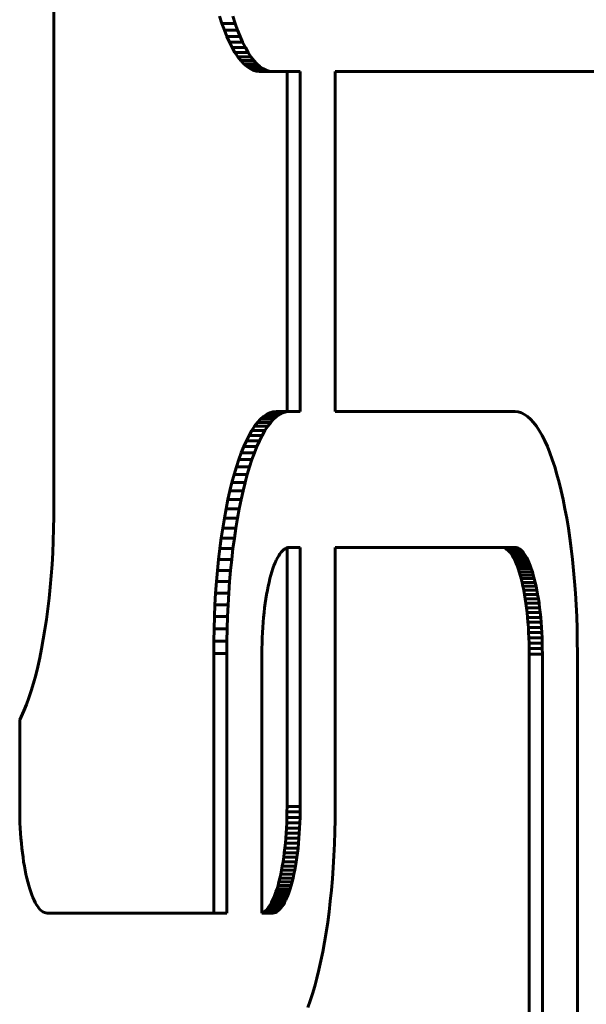
# Model space of a CAD drawing. Units: millimetres. Extents: x -2421 to 2271, y -1187 to 1115.
# Drawn here: x -1240 to -1219, y -50 to -14 of the extents above; entities that cross this region are included whole.
import ezdxf

# ---------------------------------------------------------------- set-up
doc = ezdxf.new("R2010")
doc.units = ezdxf.units.MM
doc.linetypes.add('K5LT_BASIC', pattern=[0])

# ---------------------------------------------------------------- blocks, each defined once
blk = doc.blocks.new('U1')
at = {"color": 150, "linetype": 'K5LT_BASIC', "lineweight": 60}
for p, q in [((-1238.999, -6.644), (-1238.999, -31.597)), ((-1232.907, -13.648), (-1232.82, -13.912)), ((-1232.337, -13.912), (-1232.424, -13.648)), ((-1232.82, -13.912), (-1232.73, -14.16)), ((-1232.82, -13.912), (-1232.337, -13.912)), ((-1232.247, -14.16), (-1232.337, -13.912)), ((-1232.73, -14.16), (-1232.247, -14.16)), ((-1232.73, -14.16), (-1232.637, -14.392)), ((-1232.637, -14.392), (-1232.541, -14.607)), ((-1232.637, -14.392), (-1232.154, -14.392)), ((-1232.154, -14.392), (-1232.247, -14.16)), ((-1232.058, -14.607), (-1232.154, -14.392)), ((-1232.541, -14.607), (-1232.058, -14.607)), ((-1232.541, -14.607), (-1232.442, -14.803)), ((-1232.442, -14.803), (-1232.34, -14.982)), ((-1232.442, -14.803), (-1231.959, -14.803)), ((-1231.959, -14.803), (-1232.058, -14.607)), ((-1231.857, -14.982), (-1231.959, -14.803)), ((-1232.34, -14.982), (-1231.857, -14.982)), ((-1232.34, -14.982), (-1232.236, -15.141)), ((-1232.236, -15.141), (-1232.13, -15.281)), ((-1232.236, -15.141), (-1231.753, -15.141)), ((-1231.753, -15.141), (-1231.857, -14.982)), ((-1231.647, -15.281), (-1231.753, -15.141)), ((-1232.13, -15.281), (-1232.021, -15.401)), ((-1232.13, -15.281), (-1231.647, -15.281)), ((-1232.021, -15.401), (-1231.538, -15.401)), ((-1232.021, -15.401), (-1231.91, -15.501)), ((-1231.91, -15.501), (-1231.797, -15.579)), ((-1231.91, -15.501), (-1231.427, -15.501)), ((-1231.538, -15.401), (-1231.647, -15.281)), ((-1231.427, -15.501), (-1231.538, -15.401)), ((-1231.314, -15.579), (-1231.427, -15.501)), ((-1231.797, -15.579), (-1231.682, -15.636)), ((-1231.797, -15.579), (-1231.314, -15.579)), ((-1231.682, -15.636), (-1231.565, -15.67)), ((-1231.682, -15.636), (-1231.199, -15.636)), ((-1231.565, -15.67), (-1231.447, -15.682)), ((-1231.565, -15.67), (-1231.082, -15.67)), ((-1231.447, -15.682), (-1230.964, -15.682)), ((-1231.199, -15.636), (-1231.314, -15.579)), ((-1231.082, -15.67), (-1231.199, -15.636)), ((-1230.964, -15.682), (-1231.082, -15.67)), ((-1229.943, -15.682), (-1230.964, -15.682)), ((-1230.426, -15.682), (-1230.426, -28.193)), ((-1229.943, -28.193), (-1229.943, -15.682)), ((-1228.653, -15.682), (-1217.5, -15.682)), ((-1228.653, -28.193), (-1228.653, -15.682)), ((-1231.062, -28.239), (-1231.177, -28.296)), ((-1230.946, -28.205), (-1231.062, -28.239)), ((-1231.062, -28.239), (-1230.579, -28.239)), ((-1230.828, -28.193), (-1230.946, -28.205)), ((-1230.946, -28.205), (-1230.463, -28.205)), ((-1230.828, -28.193), (-1230.345, -28.193)), ((-1230.694, -28.296), (-1230.579, -28.239)), ((-1230.579, -28.239), (-1230.463, -28.205)), ((-1230.463, -28.205), (-1230.345, -28.193)), ((-1230.345, -28.193), (-1229.943, -28.193)), ((-1222.039, -28.193), (-1228.653, -28.193)), ((-1221.921, -28.205), (-1222.039, -28.193)), ((-1221.805, -28.239), (-1221.921, -28.205)), ((-1221.69, -28.296), (-1221.805, -28.239)), ((-1231.51, -28.594), (-1231.617, -28.734)), ((-1231.401, -28.474), (-1231.51, -28.594)), ((-1231.51, -28.594), (-1231.027, -28.594)), ((-1231.29, -28.374), (-1231.401, -28.474)), ((-1231.401, -28.474), (-1230.918, -28.474)), ((-1231.177, -28.296), (-1231.29, -28.374)), ((-1231.29, -28.374), (-1230.807, -28.374)), ((-1231.177, -28.296), (-1230.694, -28.296)), ((-1231.134, -28.734), (-1231.027, -28.594)), ((-1231.027, -28.594), (-1230.918, -28.474)), ((-1230.918, -28.474), (-1230.807, -28.374)), ((-1230.807, -28.374), (-1230.694, -28.296)), ((-1221.577, -28.374), (-1221.69, -28.296)), ((-1221.466, -28.474), (-1221.577, -28.374)), ((-1221.357, -28.594), (-1221.466, -28.474)), ((-1221.25, -28.734), (-1221.357, -28.594)), ((-1231.721, -28.893), (-1231.823, -29.072)), ((-1231.617, -28.734), (-1231.721, -28.893)), ((-1231.721, -28.893), (-1231.238, -28.893)), ((-1231.617, -28.734), (-1231.134, -28.734)), ((-1231.34, -29.072), (-1231.238, -28.893)), ((-1231.238, -28.893), (-1231.134, -28.734)), ((-1221.146, -28.893), (-1221.25, -28.734)), ((-1221.045, -29.072), (-1221.146, -28.893)), ((-1231.922, -29.268), (-1232.018, -29.483)), ((-1231.823, -29.072), (-1231.922, -29.268)), ((-1231.922, -29.268), (-1231.439, -29.268)), ((-1231.823, -29.072), (-1231.34, -29.072)), ((-1231.535, -29.483), (-1231.439, -29.268)), ((-1231.439, -29.268), (-1231.34, -29.072)), ((-1220.946, -29.268), (-1221.045, -29.072)), ((-1220.849, -29.483), (-1220.946, -29.268)), ((-1232.018, -29.483), (-1232.111, -29.714)), ((-1232.018, -29.483), (-1231.535, -29.483)), ((-1231.628, -29.714), (-1231.535, -29.483)), ((-1220.756, -29.714), (-1220.849, -29.483)), ((-1232.201, -29.963), (-1232.288, -30.227)), ((-1232.111, -29.714), (-1232.201, -29.963)), ((-1232.201, -29.963), (-1231.718, -29.963)), ((-1232.111, -29.714), (-1231.628, -29.714)), ((-1231.805, -30.227), (-1231.718, -29.963)), ((-1231.718, -29.963), (-1231.628, -29.714)), ((-1220.666, -29.963), (-1220.756, -29.714)), ((-1220.58, -30.227), (-1220.666, -29.963)), ((-1232.288, -30.227), (-1232.371, -30.507)), ((-1232.288, -30.227), (-1231.805, -30.227)), ((-1231.888, -30.507), (-1231.805, -30.227)), ((-1220.496, -30.507), (-1220.58, -30.227)), ((-1232.371, -30.507), (-1232.451, -30.802)), ((-1232.371, -30.507), (-1231.888, -30.507)), ((-1231.968, -30.802), (-1231.888, -30.507)), ((-1220.417, -30.802), (-1220.496, -30.507)), ((-1232.527, -31.111), (-1232.599, -31.434)), ((-1232.451, -30.802), (-1232.527, -31.111)), ((-1232.527, -31.111), (-1232.044, -31.111)), ((-1232.451, -30.802), (-1231.968, -30.802)), ((-1232.116, -31.434), (-1232.044, -31.111)), ((-1232.044, -31.111), (-1231.968, -30.802)), ((-1220.34, -31.111), (-1220.417, -30.802)), ((-1220.268, -31.434), (-1220.34, -31.111)), ((-1232.599, -31.434), (-1232.667, -31.77)), ((-1232.599, -31.434), (-1232.116, -31.434)), ((-1232.184, -31.77), (-1232.116, -31.434)), ((-1220.2, -31.77), (-1220.268, -31.434)), ((-1238.999, -31.597), (-1239.002, -32.055)), ((-1232.667, -31.77), (-1232.731, -32.119)), ((-1232.667, -31.77), (-1232.184, -31.77)), ((-1232.248, -32.119), (-1232.184, -31.77)), ((-1220.136, -32.119), (-1220.2, -31.77)), ((-1239.002, -32.055), (-1239.011, -32.507)), ((-1232.731, -32.119), (-1232.791, -32.48)), ((-1232.731, -32.119), (-1232.248, -32.119)), ((-1232.308, -32.48), (-1232.248, -32.119)), ((-1220.076, -32.48), (-1220.136, -32.119)), ((-1239.011, -32.507), (-1239.026, -32.952)), ((-1232.791, -32.48), (-1232.846, -32.853)), ((-1232.791, -32.48), (-1232.308, -32.48)), ((-1232.363, -32.853), (-1232.308, -32.48)), ((-1220.021, -32.853), (-1220.076, -32.48)), ((-1239.026, -32.952), (-1239.046, -33.39)), ((-1232.846, -32.853), (-1232.897, -33.237)), ((-1232.846, -32.853), (-1232.363, -32.853)), ((-1232.414, -33.237), (-1232.363, -32.853)), ((-1219.97, -33.237), (-1220.021, -32.853)), ((-1232.897, -33.237), (-1232.943, -33.631)), ((-1232.897, -33.237), (-1232.414, -33.237)), ((-1232.46, -33.631), (-1232.414, -33.237)), ((-1230.592, -33.317), (-1230.64, -33.369)), ((-1230.543, -33.273), (-1230.592, -33.317)), ((-1230.494, -33.238), (-1230.543, -33.273)), ((-1230.443, -33.213), (-1230.494, -33.238)), ((-1230.392, -33.198), (-1230.443, -33.213)), ((-1230.426, -33.208), (-1230.426, -42.724)), ((-1230.34, -33.193), (-1230.392, -33.198)), ((-1229.943, -33.193), (-1230.34, -33.193)), ((-1229.943, -42.724), (-1229.943, -33.193)), ((-1228.653, -33.193), (-1228.653, -42.744)), ((-1222.045, -33.193), (-1228.653, -33.193)), ((-1222.528, -33.193), (-1222.476, -33.198)), ((-1222.476, -33.198), (-1221.992, -33.198)), ((-1222.476, -33.198), (-1222.424, -33.213)), ((-1222.424, -33.213), (-1221.941, -33.213)), ((-1222.424, -33.213), (-1222.374, -33.238)), ((-1222.374, -33.238), (-1221.891, -33.238)), ((-1222.374, -33.238), (-1222.324, -33.273)), ((-1222.324, -33.273), (-1221.841, -33.273)), ((-1222.324, -33.273), (-1222.275, -33.317)), ((-1222.275, -33.317), (-1221.792, -33.317)), ((-1222.275, -33.317), (-1222.227, -33.369)), ((-1221.992, -33.198), (-1222.045, -33.193)), ((-1221.941, -33.213), (-1221.992, -33.198)), ((-1221.891, -33.238), (-1221.941, -33.213)), ((-1221.841, -33.273), (-1221.891, -33.238)), ((-1221.792, -33.317), (-1221.841, -33.273)), ((-1221.744, -33.369), (-1221.792, -33.317)), ((-1219.924, -33.631), (-1219.97, -33.237)), ((-1239.046, -33.39), (-1239.071, -33.82)), ((-1232.943, -33.631), (-1232.984, -34.035)), ((-1232.943, -33.631), (-1232.46, -33.631)), ((-1232.501, -34.035), (-1232.46, -33.631)), ((-1230.822, -33.666), (-1230.864, -33.761)), ((-1230.778, -33.58), (-1230.822, -33.666)), ((-1230.733, -33.501), (-1230.778, -33.58)), ((-1230.687, -33.431), (-1230.733, -33.501)), ((-1230.64, -33.369), (-1230.687, -33.431)), ((-1222.227, -33.369), (-1221.744, -33.369)), ((-1222.227, -33.369), (-1222.18, -33.431)), ((-1222.18, -33.431), (-1222.134, -33.501)), ((-1222.18, -33.431), (-1221.697, -33.431)), ((-1222.134, -33.501), (-1222.089, -33.58)), ((-1222.134, -33.501), (-1221.651, -33.501)), ((-1222.089, -33.58), (-1221.606, -33.58)), ((-1222.089, -33.58), (-1222.046, -33.666)), ((-1222.046, -33.666), (-1222.003, -33.761)), ((-1222.046, -33.666), (-1221.562, -33.666)), ((-1221.697, -33.431), (-1221.744, -33.369)), ((-1221.651, -33.501), (-1221.697, -33.431)), ((-1221.606, -33.58), (-1221.651, -33.501)), ((-1221.562, -33.666), (-1221.606, -33.58)), ((-1221.52, -33.761), (-1221.562, -33.666)), ((-1219.883, -34.035), (-1219.924, -33.631)), ((-1239.071, -33.82), (-1239.102, -34.242)), ((-1232.984, -34.035), (-1233.02, -34.448)), ((-1232.984, -34.035), (-1232.501, -34.035)), ((-1232.537, -34.448), (-1232.501, -34.035)), ((-1230.945, -33.972), (-1230.983, -34.088)), ((-1230.905, -33.862), (-1230.945, -33.972)), ((-1230.864, -33.761), (-1230.905, -33.862)), ((-1222.003, -33.761), (-1221.962, -33.862)), ((-1222.003, -33.761), (-1221.52, -33.761)), ((-1221.962, -33.862), (-1221.479, -33.862)), ((-1221.962, -33.862), (-1221.923, -33.972)), ((-1221.923, -33.972), (-1221.884, -34.088)), ((-1221.923, -33.972), (-1221.439, -33.972)), ((-1221.479, -33.862), (-1221.52, -33.761)), ((-1221.439, -33.972), (-1221.479, -33.862)), ((-1221.401, -34.088), (-1221.439, -33.972)), ((-1219.847, -34.448), (-1219.883, -34.035)), ((-1239.102, -34.242), (-1239.139, -34.656)), ((-1231.055, -34.341), (-1231.088, -34.477)), ((-1231.02, -34.211), (-1231.055, -34.341)), ((-1230.983, -34.088), (-1231.02, -34.211)), ((-1221.884, -34.088), (-1221.848, -34.211)), ((-1221.884, -34.088), (-1221.401, -34.088)), ((-1221.848, -34.211), (-1221.813, -34.341)), ((-1221.848, -34.211), (-1221.365, -34.211)), ((-1221.813, -34.341), (-1221.779, -34.477)), ((-1221.813, -34.341), (-1221.329, -34.341)), ((-1221.365, -34.211), (-1221.401, -34.088)), ((-1221.329, -34.341), (-1221.365, -34.211)), ((-1221.296, -34.477), (-1221.329, -34.341)), ((-1239.139, -34.656), (-1239.18, -35.06)), ((-1233.02, -34.448), (-1233.051, -34.87)), ((-1233.02, -34.448), (-1232.537, -34.448)), ((-1232.568, -34.87), (-1232.537, -34.448)), ((-1231.15, -34.768), (-1231.178, -34.921)), ((-1231.12, -34.619), (-1231.15, -34.768)), ((-1231.088, -34.477), (-1231.12, -34.619)), ((-1221.779, -34.477), (-1221.747, -34.619)), ((-1221.779, -34.477), (-1221.296, -34.477)), ((-1221.747, -34.619), (-1221.717, -34.768)), ((-1221.747, -34.619), (-1221.264, -34.619)), ((-1221.717, -34.768), (-1221.234, -34.768)), ((-1221.717, -34.768), (-1221.689, -34.921)), ((-1221.264, -34.619), (-1221.296, -34.477)), ((-1221.234, -34.768), (-1221.264, -34.619)), ((-1221.206, -34.921), (-1221.234, -34.768)), ((-1219.816, -34.87), (-1219.847, -34.448)), ((-1239.18, -35.06), (-1239.226, -35.454)), ((-1233.051, -34.87), (-1233.077, -35.301)), ((-1233.051, -34.87), (-1232.568, -34.87)), ((-1232.594, -35.301), (-1232.568, -34.87)), ((-1231.204, -35.08), (-1231.229, -35.244)), ((-1231.178, -34.921), (-1231.204, -35.08)), ((-1221.689, -34.921), (-1221.663, -35.08)), ((-1221.689, -34.921), (-1221.206, -34.921)), ((-1221.663, -35.08), (-1221.638, -35.244)), ((-1221.663, -35.08), (-1221.18, -35.08)), ((-1221.18, -35.08), (-1221.206, -34.921)), ((-1221.155, -35.244), (-1221.18, -35.08)), ((-1219.79, -35.301), (-1219.816, -34.87)), ((-1239.226, -35.454), (-1239.276, -35.838)), ((-1233.077, -35.301), (-1233.097, -35.739)), ((-1233.077, -35.301), (-1232.594, -35.301)), ((-1232.614, -35.739), (-1232.594, -35.301)), ((-1231.251, -35.413), (-1231.271, -35.587)), ((-1231.229, -35.244), (-1231.251, -35.413)), ((-1221.638, -35.244), (-1221.616, -35.413)), ((-1221.638, -35.244), (-1221.155, -35.244)), ((-1221.616, -35.413), (-1221.596, -35.587)), ((-1221.616, -35.413), (-1221.133, -35.413)), ((-1221.133, -35.413), (-1221.155, -35.244)), ((-1221.113, -35.587), (-1221.133, -35.413)), ((-1219.77, -35.739), (-1219.79, -35.301)), ((-1239.276, -35.838), (-1239.332, -36.21)), ((-1233.097, -35.739), (-1233.112, -36.184)), ((-1233.097, -35.739), (-1232.614, -35.739)), ((-1232.629, -36.184), (-1232.614, -35.739)), ((-1231.289, -35.765), (-1231.305, -35.947)), ((-1231.271, -35.587), (-1231.289, -35.765)), ((-1221.596, -35.587), (-1221.578, -35.765)), ((-1221.596, -35.587), (-1221.113, -35.587)), ((-1221.578, -35.765), (-1221.562, -35.947)), ((-1221.578, -35.765), (-1221.095, -35.765)), ((-1221.095, -35.765), (-1221.113, -35.587)), ((-1221.079, -35.947), (-1221.095, -35.765)), ((-1219.756, -36.184), (-1219.77, -35.739)), ((-1239.332, -36.21), (-1239.391, -36.571)), ((-1233.112, -36.184), (-1233.121, -36.636)), ((-1233.112, -36.184), (-1232.629, -36.184)), ((-1232.637, -36.636), (-1232.629, -36.184)), ((-1231.319, -36.133), (-1231.33, -36.323)), ((-1231.305, -35.947), (-1231.319, -36.133)), ((-1221.562, -35.947), (-1221.079, -35.947)), ((-1221.562, -35.947), (-1221.548, -36.133)), ((-1221.548, -36.133), (-1221.065, -36.133)), ((-1221.548, -36.133), (-1221.537, -36.323)), ((-1221.065, -36.133), (-1221.079, -35.947)), ((-1221.054, -36.323), (-1221.065, -36.133)), ((-1219.747, -36.636), (-1219.756, -36.184)), ((-1239.391, -36.571), (-1239.456, -36.92)), ((-1231.339, -36.516), (-1231.346, -36.712)), ((-1231.33, -36.323), (-1231.339, -36.516)), ((-1221.537, -36.323), (-1221.528, -36.516)), ((-1221.537, -36.323), (-1221.054, -36.323)), ((-1221.528, -36.516), (-1221.522, -36.713)), ((-1221.528, -36.516), (-1221.045, -36.516)), ((-1221.045, -36.516), (-1221.054, -36.323)), ((-1221.039, -36.713), (-1221.045, -36.516)), ((-1239.456, -36.92), (-1239.524, -37.257)), ((-1233.121, -36.636), (-1233.124, -37.093)), ((-1233.121, -36.636), (-1232.637, -36.636)), ((-1232.64, -37.093), (-1232.637, -36.636)), ((-1231.349, -36.912), (-1231.351, -37.113)), ((-1231.346, -36.712), (-1231.349, -36.912)), ((-1221.522, -36.713), (-1221.039, -36.713)), ((-1221.522, -36.713), (-1221.518, -36.912)), ((-1221.518, -36.912), (-1221.035, -36.912)), ((-1221.518, -36.912), (-1221.516, -37.113)), ((-1221.035, -36.912), (-1221.039, -36.713)), ((-1221.033, -37.113), (-1221.035, -36.912)), ((-1219.744, -37.093), (-1219.747, -36.636)), ((-1239.524, -37.257), (-1239.596, -37.58)), ((-1233.124, -37.093), (-1232.64, -37.093)), ((-1233.124, -37.093), (-1233.124, -46.644)), ((-1232.64, -46.644), (-1232.64, -37.093)), ((-1231.351, -37.113), (-1231.351, -46.644)), ((-1221.516, -37.113), (-1221.033, -37.113)), ((-1221.516, -37.113), (-1221.516, -57.058)), ((-1221.033, -57.796), (-1221.033, -37.113)), ((-1219.744, -70.193), (-1219.744, -37.093)), ((-1239.596, -37.58), (-1239.672, -37.889)), ((-1239.672, -37.889), (-1239.752, -38.184)), ((-1239.752, -38.184), (-1239.835, -38.464)), ((-1239.922, -38.728), (-1240.012, -38.976)), ((-1239.835, -38.464), (-1239.922, -38.728)), ((-1240.012, -38.976), (-1240.105, -39.208)), ((-1240.201, -39.422), (-1240.26, -39.54)), ((-1240.105, -39.208), (-1240.201, -39.422)), ((-1240.26, -39.54), (-1240.26, -42.723)), ((-1240.26, -42.723), (-1240.259, -42.925)), ((-1230.426, -42.724), (-1230.427, -42.925)), ((-1230.426, -42.724), (-1229.943, -42.724)), ((-1229.944, -42.925), (-1229.943, -42.724)), ((-1240.259, -42.925), (-1240.255, -43.124)), ((-1230.427, -42.925), (-1230.431, -43.124)), ((-1230.427, -42.925), (-1229.944, -42.925)), ((-1229.948, -43.124), (-1229.944, -42.925)), ((-1228.653, -42.744), (-1228.656, -43.201)), ((-1240.255, -43.124), (-1240.249, -43.321)), ((-1240.249, -43.321), (-1240.24, -43.514)), ((-1230.438, -43.321), (-1230.446, -43.514)), ((-1230.431, -43.124), (-1230.438, -43.321)), ((-1230.438, -43.321), (-1229.954, -43.321)), ((-1230.431, -43.124), (-1229.948, -43.124)), ((-1229.963, -43.514), (-1229.954, -43.321)), ((-1229.954, -43.321), (-1229.948, -43.124)), ((-1228.656, -43.201), (-1228.665, -43.653)), ((-1240.24, -43.514), (-1240.228, -43.703)), ((-1240.228, -43.703), (-1240.215, -43.89)), ((-1230.458, -43.704), (-1230.471, -43.89)), ((-1230.446, -43.514), (-1230.458, -43.704)), ((-1230.458, -43.704), (-1229.975, -43.704)), ((-1230.446, -43.514), (-1229.963, -43.514)), ((-1229.988, -43.89), (-1229.975, -43.704)), ((-1229.975, -43.704), (-1229.963, -43.514)), ((-1228.665, -43.653), (-1228.68, -44.098)), ((-1240.215, -43.89), (-1240.199, -44.072)), ((-1240.199, -44.072), (-1240.181, -44.25)), ((-1230.487, -44.072), (-1230.505, -44.25)), ((-1230.471, -43.89), (-1230.487, -44.072)), ((-1230.487, -44.072), (-1230.004, -44.072)), ((-1230.471, -43.89), (-1229.988, -43.89)), ((-1230.022, -44.25), (-1230.004, -44.072)), ((-1230.004, -44.072), (-1229.988, -43.89)), ((-1228.68, -44.098), (-1228.7, -44.536)), ((-1240.181, -44.25), (-1240.161, -44.423)), ((-1240.161, -44.423), (-1240.138, -44.592)), ((-1230.526, -44.423), (-1230.548, -44.593)), ((-1230.505, -44.25), (-1230.526, -44.423)), ((-1230.526, -44.423), (-1230.042, -44.423)), ((-1230.505, -44.25), (-1230.022, -44.25)), ((-1230.065, -44.593), (-1230.042, -44.423)), ((-1230.042, -44.423), (-1230.022, -44.25)), ((-1228.7, -44.536), (-1228.725, -44.967)), ((-1240.138, -44.592), (-1240.114, -44.757)), ((-1240.114, -44.757), (-1240.088, -44.916)), ((-1230.572, -44.757), (-1230.599, -44.916)), ((-1230.548, -44.593), (-1230.572, -44.757)), ((-1230.572, -44.757), (-1230.089, -44.757)), ((-1230.548, -44.593), (-1230.065, -44.593)), ((-1230.115, -44.916), (-1230.089, -44.757)), ((-1230.089, -44.757), (-1230.065, -44.593)), ((-1240.088, -44.916), (-1240.059, -45.069)), ((-1240.059, -45.069), (-1240.029, -45.217)), ((-1240.029, -45.217), (-1239.998, -45.36)), ((-1230.657, -45.217), (-1230.689, -45.36)), ((-1230.627, -45.069), (-1230.657, -45.217)), ((-1230.657, -45.217), (-1230.174, -45.217)), ((-1230.599, -44.916), (-1230.627, -45.069)), ((-1230.627, -45.069), (-1230.144, -45.069)), ((-1230.599, -44.916), (-1230.115, -44.916)), ((-1230.205, -45.36), (-1230.174, -45.217)), ((-1230.174, -45.217), (-1230.144, -45.069)), ((-1230.144, -45.069), (-1230.115, -44.916)), ((-1228.725, -44.967), (-1228.756, -45.389)), ((-1239.998, -45.36), (-1239.964, -45.496)), ((-1239.964, -45.496), (-1239.929, -45.626)), ((-1239.929, -45.626), (-1239.892, -45.749)), ((-1230.757, -45.626), (-1230.794, -45.749)), ((-1230.722, -45.496), (-1230.757, -45.626)), ((-1230.757, -45.626), (-1230.274, -45.626)), ((-1230.689, -45.36), (-1230.722, -45.496)), ((-1230.722, -45.496), (-1230.239, -45.496)), ((-1230.689, -45.36), (-1230.205, -45.36)), ((-1230.311, -45.749), (-1230.274, -45.626)), ((-1230.274, -45.626), (-1230.239, -45.496)), ((-1230.239, -45.496), (-1230.205, -45.36)), ((-1228.756, -45.389), (-1228.793, -45.802)), ((-1239.892, -45.749), (-1239.854, -45.865)), ((-1239.854, -45.865), (-1239.814, -45.974)), ((-1239.814, -45.974), (-1239.773, -46.076)), ((-1230.872, -45.974), (-1230.913, -46.076)), ((-1230.832, -45.865), (-1230.872, -45.974)), ((-1230.872, -45.974), (-1230.389, -45.974)), ((-1230.794, -45.749), (-1230.832, -45.865)), ((-1230.832, -45.865), (-1230.349, -45.865)), ((-1230.794, -45.749), (-1230.311, -45.749)), ((-1230.43, -46.076), (-1230.389, -45.974)), ((-1230.389, -45.974), (-1230.349, -45.865)), ((-1230.349, -45.865), (-1230.311, -45.749)), ((-1228.793, -45.802), (-1228.834, -46.206)), ((-1239.773, -46.076), (-1239.731, -46.171)), ((-1239.731, -46.171), (-1239.687, -46.257)), ((-1239.687, -46.257), (-1239.643, -46.336)), ((-1239.643, -46.336), (-1239.597, -46.406)), ((-1231.043, -46.336), (-1231.089, -46.406)), ((-1230.999, -46.257), (-1231.043, -46.336)), ((-1231.043, -46.336), (-1230.56, -46.336)), ((-1230.955, -46.171), (-1230.999, -46.257)), ((-1230.999, -46.257), (-1230.515, -46.257)), ((-1230.913, -46.076), (-1230.955, -46.171)), ((-1230.955, -46.171), (-1230.472, -46.171)), ((-1230.913, -46.076), (-1230.43, -46.076)), ((-1230.606, -46.406), (-1230.56, -46.336)), ((-1230.56, -46.336), (-1230.515, -46.257)), ((-1230.515, -46.257), (-1230.472, -46.171)), ((-1230.472, -46.171), (-1230.43, -46.076)), ((-1228.834, -46.206), (-1228.88, -46.6)), ((-1239.597, -46.406), (-1239.55, -46.468)), ((-1239.55, -46.468), (-1239.502, -46.52)), ((-1239.502, -46.52), (-1239.453, -46.564)), ((-1239.453, -46.564), (-1239.403, -46.599)), ((-1239.403, -46.599), (-1239.352, -46.624)), ((-1239.352, -46.624), (-1239.301, -46.639)), ((-1239.301, -46.639), (-1239.249, -46.644)), ((-1239.249, -46.644), (-1232.64, -46.644)), ((-1231.334, -46.624), (-1231.351, -46.629)), ((-1231.351, -46.639), (-1230.902, -46.639)), ((-1231.351, -46.644), (-1230.954, -46.644)), ((-1231.283, -46.599), (-1231.334, -46.624)), ((-1231.334, -46.624), (-1230.851, -46.624)), ((-1231.233, -46.564), (-1231.283, -46.599)), ((-1231.283, -46.599), (-1230.8, -46.599)), ((-1231.184, -46.52), (-1231.233, -46.564)), ((-1231.233, -46.564), (-1230.75, -46.564)), ((-1231.136, -46.468), (-1231.184, -46.52)), ((-1231.184, -46.52), (-1230.701, -46.52)), ((-1231.089, -46.406), (-1231.136, -46.468)), ((-1231.136, -46.468), (-1230.653, -46.468)), ((-1231.089, -46.406), (-1230.606, -46.406)), ((-1230.954, -46.644), (-1230.902, -46.639)), ((-1230.902, -46.639), (-1230.851, -46.624)), ((-1230.851, -46.624), (-1230.8, -46.599)), ((-1230.8, -46.599), (-1230.75, -46.564)), ((-1230.75, -46.564), (-1230.701, -46.52)), ((-1230.701, -46.52), (-1230.653, -46.468)), ((-1230.653, -46.468), (-1230.606, -46.406)), ((-1228.88, -46.6), (-1228.93, -46.984)), ((-1228.93, -46.984), (-1228.986, -47.357)), ((-1228.986, -47.357), (-1229.045, -47.718)), ((-1229.045, -47.718), (-1229.11, -48.067)), ((-1229.11, -48.067), (-1229.178, -48.403)), ((-1229.178, -48.403), (-1229.25, -48.726)), ((-1229.25, -48.726), (-1229.326, -49.035)), ((-1229.326, -49.035), (-1229.406, -49.33)), ((-1229.489, -49.61), (-1229.576, -49.874)), ((-1229.406, -49.33), (-1229.489, -49.61)), ((-1229.576, -49.874), (-1229.666, -50.123))]:
    blk.add_line(p, q, dxfattribs=at)

msp = doc.modelspace()

# ---------------------------------------------------------------- block references
msp.add_blockref('U1', (0, 0))

doc.saveas('drawing.dxf')
